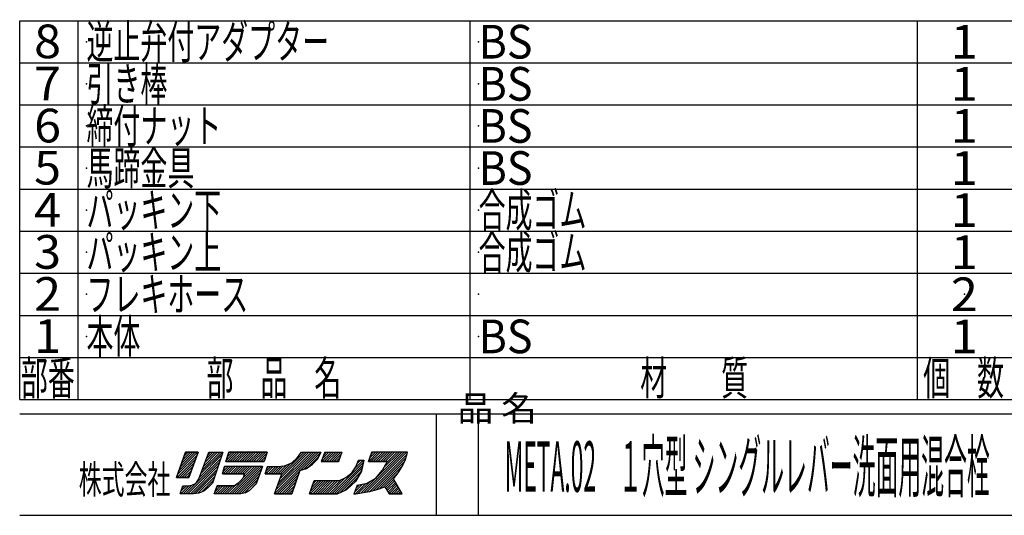
# Model space of a CAD drawing. Extents: x -274 to 315, y -439 to 438.
# Drawn here: x -273 to 78, y -422 to -246 of the extents above; entities that cross this region are included whole.
import ezdxf
from ezdxf.enums import TextEntityAlignment as Align

# ---------------------------------------------------------------- set-up
doc = ezdxf.new("R2010")
doc.units = 0
doc.header["$PDSIZE"] = 1
doc.layers.add('LAYER0240', color=7, linetype='CONTINUOUS')
doc.layers.add('ZUWAKU', color=7, linetype='CONTINUOUS')
doc.styles.add('FDASTYLE1', font='txt.shx', dxfattribs={"width": 0.8, "bigfont": 'bigfont.shx'})
doc.styles.get("Standard").update_dxf_attribs({"font": 'txt.shx', "width": 0.55, "bigfont": 'bigfont.shx'})

msp = doc.modelspace()

# ---------------------------------------------------------------- linework, layer by layer
at = {"layer": 'ZUWAKU', "color": 43, "linetype": 'CONTINUOUS'}
for p, q in [((-273.19, -381.01), (-273.19, -246.01)), ((-273.19, -246.01), (280.12, -246.01)), ((-273.19, -381.01), (280.12, -381.01)), ((-273.19, -386.07), (280.12, -386.07)), ((-273.19, -422.26), (280.12, -422.26))]:
    msp.add_line(p, q, dxfattribs=at)
at = {"layer": 'ZUWAKU', "color": 3, "linetype": 'CONTINUOUS'}
for p, q in [((-252.38, -381.01), (-252.38, -246.01)), ((-112.69, -381.01), (-112.69, -246.01)), ((46.69, -381.01), (46.69, -246.01)), ((-273.19, -261.01), (280.12, -261.01)), ((-273.19, -276.01), (280.12, -276.01)), ((-273.19, -291.01), (280.12, -291.01)), ((-273.19, -306.01), (280.12, -306.01)), ((-273.19, -321.01), (280.12, -321.01)), ((-273.19, -336.01), (280.12, -336.01)), ((-273.19, -351.01), (280.12, -351.01)), ((-273.19, -366.01), (280.12, -366.01)), ((-124.69, -422.26), (-124.69, -386.07)), ((-109.69, -422.26), (-109.69, -386.07))]:
    msp.add_line(p, q, dxfattribs=at)
at = {"layer": 'ZUWAKU', "color": 32, "linetype": 'CONTINUOUS'}
for p, q in [((-214.09, -399.76), (-217.28, -408.76)), ((-217.28, -408.76), (-214.09, -399.76)), ((-209.78, -399.76), (-216.45, -406.43)), ((-210.63, -399.76), (-215.98, -405.11)), ((-211.48, -399.76), (-215.52, -403.8)), ((-212.33, -399.76), (-215.05, -402.49)), ((-213.17, -399.76), (-214.59, -401.17)), ((-214.02, -399.76), (-214.12, -399.86)), ((-209.59, -399.76), (-214.09, -399.76)), ((-214.09, -399.76), (-209.59, -399.76)), ((-214.09, -399.76), (-209.59, -399.76)), ((-212.96, -408.76), (-209.59, -399.76)), ((-209.59, -399.76), (-212.96, -408.76)), ((-209.4, -409.32), (-205.84, -399.76)), ((-209.4, -409.32), (-205.84, -399.76)), ((-200.96, -399.76), (-208.73, -407.53)), ((-201.81, -399.76), (-208.23, -406.18)), ((-202.66, -399.76), (-207.72, -404.82)), ((-203.51, -399.76), (-207.22, -403.47)), ((-204.36, -399.76), (-206.72, -402.12)), ((-205.21, -399.76), (-206.21, -400.77)), ((-205.84, -399.76), (-200.78, -399.76)), ((-205.24, -399.76), (-201.11, -399.76)), ((-200.78, -399.76), (-204.53, -410.82)), ((-199.8, -403.13), (-198.68, -399.76)), ((-199.8, -403.13), (-198.68, -399.76)), ((-198.68, -399.76), (-199.8, -403.13)), ((-196.65, -399.76), (-199.69, -402.8)), ((-197.49, -399.76), (-199.27, -401.53)), ((-195.8, -399.76), (-199.17, -403.13)), ((-198.34, -399.76), (-198.84, -400.26)), ((-198.68, -399.76), (-184.99, -399.76)), ((-184.99, -399.76), (-198.68, -399.76)), ((-194.95, -399.76), (-198.32, -403.13)), ((-194.1, -399.76), (-197.48, -403.13)), ((-193.25, -399.76), (-196.63, -403.13)), ((-192.4, -399.76), (-195.78, -403.13)), ((-191.55, -399.76), (-194.93, -403.13)), ((-190.71, -399.76), (-194.08, -403.13)), ((-189.86, -399.76), (-193.23, -403.13)), ((-189.01, -399.76), (-192.38, -403.13)), ((-188.16, -399.76), (-191.54, -403.13)), ((-187.31, -399.76), (-190.69, -403.13)), ((-186.46, -399.76), (-189.84, -403.13)), ((-185.62, -399.76), (-188.99, -403.13)), ((-184.99, -399.76), (-186.11, -403.13)), ((-184.99, -399.76), (-186.11, -403.13)), ((-167.58, -399.76), (-182.4, -414.58)), ((-168.43, -399.76), (-181.91, -413.23)), ((-169.28, -399.76), (-181.41, -411.89)), ((-170.13, -399.76), (-180.92, -410.55)), ((-170.98, -399.76), (-180.42, -409.2)), ((-171.83, -399.76), (-179.93, -407.86)), ((-174.34, -401.82), (-172.84, -399.76)), ((-172.67, -399.76), (-173.27, -400.36)), ((-166.73, -399.76), (-173.25, -406.27)), ((-172.84, -399.76), (-165.9, -399.76)), ((-165.89, -399.76), (-172.03, -405.9)), ((-165.9, -399.76), (-167.03, -402.2)), ((-167.03, -402.2), (-165.9, -399.76)), ((-164.47, -399.76), (-165.79, -403.13)), ((-162.14, -399.76), (-165.52, -403.13)), ((-162.99, -399.76), (-165.42, -402.19)), ((-163.84, -399.76), (-164.88, -400.8)), ((-161.29, -399.76), (-164.67, -403.13)), ((-164.47, -399.76), (-158.47, -399.76)), ((-160.44, -399.76), (-163.82, -403.13)), ((-159.6, -399.76), (-162.97, -403.13)), ((-158.75, -399.76), (-162.12, -403.13)), ((-158.47, -399.76), (-159.6, -403.13)), ((-158.47, -399.76), (-159.6, -403.13)), ((-158.47, -399.76), (-159.6, -403.13)), ((-136.21, -399.76), (-150.63, -414.18)), ((-135.37, -399.76), (-149.61, -414.01)), ((-148.88, -403.13), (-147.75, -399.76)), ((-147.75, -399.76), (-148.88, -403.13)), ((-145.55, -399.76), (-148.85, -403.06)), ((-146.4, -399.76), (-148.43, -401.79)), ((-144.7, -399.76), (-148.07, -403.13)), ((-147.24, -399.76), (-148, -400.52)), ((-135, -399.76), (-147.75, -399.76)), ((-135, -399.76), (-147.75, -399.76)), ((-143.85, -399.76), (-147.23, -403.13)), ((-137.06, -399.76), (-146.44, -409.13)), ((-143, -399.76), (-146.38, -403.13)), ((-142.15, -399.76), (-145.53, -403.13)), ((-141.31, -399.76), (-144.68, -403.13)), ((-140.46, -399.76), (-143.83, -403.13)), ((-137.91, -399.76), (-143.44, -405.28)), ((-139.61, -399.76), (-142.98, -403.13)), ((-138.76, -399.76), (-142.42, -403.42)), ((-135.75, -402.38), (-135, -399.76)), ((-135.75, -402.38), (-135, -399.76)), ((-135.75, -402.38), (-135, -399.76)), ((-210.49, -402.17), (-217.08, -408.76)), ((-209.98, -400.81), (-216.92, -407.74)), ((-201.98, -403.33), (-213.23, -414.57)), ((-201.55, -402.04), (-210.32, -410.81)), ((-201.11, -400.76), (-209.24, -408.88)), ((-186.11, -403.13), (-199.8, -403.13)), ((-199.8, -403.13), (-186.11, -403.13)), ((-185.1, -400.09), (-188.14, -403.13)), ((-185.52, -401.36), (-187.29, -403.13)), ((-185.95, -402.64), (-186.44, -403.13)), ((-176.21, -403.51), (-174.34, -401.82)), ((-176.21, -403.51), (-174.34, -401.82)), ((-176.21, -403.51), (-174.34, -401.82)), ((-166.64, -401.36), (-170.55, -405.27)), ((-167.03, -402.2), (-168.9, -404.07)), ((-167.03, -402.2), (-168.9, -404.07)), ((-168.9, -404.07), (-167.03, -402.2)), ((-165.79, -403.13), (-159.6, -403.13)), ((-159.9, -403.13), (-165.79, -403.13)), ((-150.74, -403.29), (-162.01, -414.57)), ((-158.76, -400.62), (-161.27, -403.13)), ((-159.19, -401.9), (-160.42, -403.13)), ((-159.58, -403.13), (-159.61, -403.17)), ((-150.86, -402.57), (-153.71, -405.42)), ((-153.41, -405.01), (-152.47, -402.57)), ((-153.41, -405.01), (-152.47, -402.57)), ((-151.71, -402.57), (-152.95, -403.81)), ((-152.47, -402.57), (-150.6, -402.57)), ((-152.47, -402.57), (-150.6, -402.57)), ((-152.47, -402.57), (-150.6, -402.57)), ((-151.35, -406.51), (-150.6, -402.57)), ((-150.6, -402.57), (-151.35, -406.51)), ((-142.25, -403.13), (-148.88, -403.13)), ((-148.88, -403.13), (-142.88, -403.13)), ((-148.88, -403.13), (-142.88, -403.13)), ((-135.19, -400.43), (-148.6, -413.84)), ((-135.53, -401.62), (-147.42, -413.51)), ((-136.01, -402.95), (-146.24, -413.17)), ((-142.25, -403.11), (-144, -406.32)), ((-136.88, -404.82), (-135.75, -402.38)), ((-136.88, -404.82), (-135.75, -402.38)), ((-211, -403.52), (-216.23, -408.76)), ((-211.51, -404.88), (-215.39, -408.76)), ((-212.02, -406.24), (-214.54, -408.76)), ((-202.42, -404.61), (-212.38, -414.57)), ((-202.85, -405.89), (-211.53, -414.57)), ((-200.18, -404.82), (-200.93, -407.45)), ((-200.93, -407.45), (-200.18, -404.82)), ((-200.93, -407.45), (-200.18, -404.82)), ((-198.06, -404.82), (-200.69, -407.45)), ((-198.91, -404.82), (-200.68, -406.59)), ((-199.76, -404.82), (-200.34, -405.4)), ((-186.68, -404.82), (-200.18, -404.82)), ((-197.21, -404.82), (-199.84, -407.45)), ((-196.36, -404.82), (-198.99, -407.45)), ((-188.73, -404.82), (-198.48, -414.57)), ((-195.52, -404.82), (-198.14, -407.45)), ((-187.88, -404.82), (-197.63, -414.57)), ((-194.67, -404.82), (-197.29, -407.45)), ((-187.03, -404.82), (-196.78, -414.57)), ((-193.82, -404.82), (-196.44, -407.45)), ((-186.96, -405.59), (-195.93, -414.57)), ((-192.97, -404.82), (-195.6, -407.45)), ((-192.12, -404.82), (-194.75, -407.45)), ((-191.27, -404.82), (-193.9, -407.45)), ((-189.58, -404.82), (-193.39, -408.63)), ((-190.43, -404.82), (-193.05, -407.45)), ((-188.93, -411.01), (-186.68, -404.82)), ((-186.68, -404.82), (-188.93, -411.01)), ((-184.84, -404.82), (-185.78, -407.45)), ((-185.78, -407.45), (-184.84, -404.82)), ((-183.68, -404.82), (-185.48, -406.63)), ((-182.83, -404.82), (-185.45, -407.45)), ((-184.52, -404.82), (-185.01, -405.31)), ((-184.84, -404.82), (-181.28, -404.82)), ((-184.84, -404.82), (-181.28, -404.82)), ((-184.84, -404.82), (-181.28, -404.82)), ((-181.98, -404.82), (-184.6, -407.45)), ((-181.12, -404.81), (-183.76, -407.45)), ((-180.2, -404.74), (-182.91, -407.45)), ((-179.28, -404.67), (-182.06, -407.45)), ((-173.45, -406.48), (-181.55, -414.57)), ((-181.28, -404.82), (-178.84, -404.63)), ((-181.28, -404.82), (-178.84, -404.63)), ((-181.28, -404.82), (-178.84, -404.63)), ((-178.07, -404.3), (-181.21, -407.45)), ((-176.58, -403.67), (-180.36, -407.45)), ((-178.84, -404.63), (-176.21, -403.51)), ((-178.84, -404.63), (-176.21, -403.51)), ((-178.84, -404.63), (-176.21, -403.51)), ((-176.21, -414.57), (-173.4, -406.32)), ((-173.4, -406.32), (-176.21, -414.57)), ((-170.96, -405.57), (-173.4, -406.32)), ((-170.96, -405.57), (-173.4, -406.32)), ((-173.4, -406.32), (-170.96, -405.57)), ((-168.9, -404.07), (-170.96, -405.57)), ((-170.96, -405.57), (-168.9, -404.07)), ((-150.94, -404.34), (-161.17, -414.57)), ((-151.14, -405.39), (-160.32, -414.57)), ((-151.34, -406.44), (-159.06, -414.17)), ((-154.91, -407.07), (-153.41, -405.01)), ((-154.91, -407.07), (-153.41, -405.01)), ((-153.6, -410.26), (-151.35, -406.51)), ((-151.35, -406.51), (-153.6, -410.26)), ((-151.35, -406.51), (-153.6, -410.26)), ((-144, -406.32), (-146.44, -409.13)), ((-144, -406.32), (-146.44, -409.13)), ((-146.44, -409.13), (-144, -406.32)), ((-136.74, -404.53), (-144.99, -412.78)), ((-138.25, -406.89), (-143.72, -412.35)), ((-138.38, -407.07), (-136.88, -404.82)), ((-138.38, -407.07), (-136.88, -404.82)), ((-217.28, -408.76), (-212.96, -408.76)), ((-212.96, -408.76), (-217.28, -408.76)), ((-212.96, -408.76), (-217.28, -408.76)), ((-212.53, -407.6), (-213.69, -408.76)), ((-203.29, -407.18), (-210.62, -414.5)), ((-210.34, -410.82), (-209.4, -409.32)), ((-210.34, -410.82), (-209.4, -409.32)), ((-203.72, -408.46), (-209.68, -414.41)), ((-204.16, -409.74), (-208.4, -413.98)), ((-200.93, -407.45), (-193.05, -407.45)), ((-193.05, -407.45), (-200.93, -407.45)), ((-194.36, -409.88), (-195.3, -410.82)), ((-195.3, -410.82), (-194.36, -409.88)), ((-195.3, -410.82), (-194.36, -409.88)), ((-187.44, -406.93), (-195.08, -414.57)), ((-193.43, -408.76), (-194.36, -409.88)), ((-194.36, -409.88), (-193.43, -408.76)), ((-194.36, -409.88), (-193.43, -408.76)), ((-187.93, -408.26), (-194.19, -414.53)), ((-193.05, -407.45), (-193.43, -408.76)), ((-193.43, -408.76), (-193.05, -407.45)), ((-193.43, -408.76), (-193.05, -407.45)), ((-188.41, -409.59), (-193.06, -414.25)), ((-185.78, -407.45), (-179.78, -407.45)), ((-180.07, -407.45), (-185.78, -407.45)), ((-182.4, -414.57), (-179.78, -407.45)), ((-182.4, -414.57), (-179.78, -407.45)), ((-182.4, -414.57), (-179.78, -407.45)), ((-173.89, -407.76), (-180.7, -414.57)), ((-174.33, -409.05), (-179.85, -414.57)), ((-174.77, -410.34), (-179, -414.57)), ((-169.91, -414.57), (-168.22, -409.88)), ((-169.91, -414.57), (-168.22, -409.88)), ((-169.91, -414.57), (-168.22, -409.88)), ((-164.96, -409.88), (-169.65, -414.57)), ((-165.81, -409.88), (-169.58, -413.65)), ((-166.66, -409.88), (-169.11, -412.33)), ((-164.11, -409.88), (-168.8, -414.57)), ((-167.51, -409.88), (-168.63, -411)), ((-168.22, -409.88), (-159.22, -409.88)), ((-168.22, -409.88), (-159.22, -409.88)), ((-168.22, -409.88), (-159.22, -409.88)), ((-163.27, -409.88), (-167.95, -414.57)), ((-162.42, -409.88), (-167.1, -414.57)), ((-161.57, -409.88), (-166.26, -414.57)), ((-160.72, -409.88), (-165.41, -414.57)), ((-159.87, -409.88), (-164.56, -414.57)), ((-158.82, -409.68), (-163.71, -414.57)), ((-157.12, -408.83), (-162.86, -414.57)), ((-159.22, -409.88), (-156.97, -408.76)), ((-159.22, -409.88), (-156.97, -408.76)), ((-152.54, -408.49), (-157.54, -413.49)), ((-156.97, -408.76), (-154.91, -407.07)), ((-156.97, -408.76), (-154.91, -407.07)), ((-156.6, -413.07), (-153.6, -410.26)), ((-153.6, -410.26), (-156.6, -413.07)), ((-148.38, -410.22), (-152.67, -414.52)), ((-146.44, -409.13), (-151.65, -414.35)), ((-146.44, -409.13), (-149.44, -410.82)), ((-149.44, -410.82), (-146.44, -409.13)), ((-139.98, -409.46), (-142.91, -412.39)), ((-139.66, -409.99), (-142.58, -412.91)), ((-140.06, -409.32), (-138.38, -407.07)), ((-140.06, -409.32), (-138.38, -407.07)), ((-136.88, -414.57), (-140.06, -409.32)), ((-136.88, -414.57), (-140.06, -409.32)), ((-136.88, -414.57), (-140.06, -409.32)), ((-215.96, -414.57), (-215.03, -411.76)), ((-215.96, -414.57), (-215.03, -411.76)), ((-215.96, -414.57), (-215.03, -411.76)), ((-212.91, -411.7), (-215.78, -414.57)), ((-213.81, -411.76), (-215.63, -413.58)), ((-214.66, -411.76), (-215.21, -412.31)), ((-215.03, -411.76), (-213.34, -411.76)), ((-215.03, -411.76), (-213.34, -411.76)), ((-215.03, -411.76), (-213.34, -411.76)), ((-211.94, -411.58), (-214.93, -414.57)), ((-210.35, -410.85), (-214.08, -414.57)), ((-213.34, -411.76), (-211.84, -411.57)), ((-213.34, -411.76), (-211.84, -411.57)), ((-213.34, -411.76), (-211.84, -411.57)), ((-211.84, -411.57), (-210.34, -410.82)), ((-211.84, -411.57), (-210.34, -410.82)), ((-207.53, -413.63), (-209.4, -414.38)), ((-207.53, -413.63), (-209.4, -414.38)), ((-206.03, -412.32), (-207.53, -413.63)), ((-206.03, -412.32), (-207.53, -413.63)), ((-206.03, -412.32), (-207.53, -413.63)), ((-204.53, -410.82), (-206.03, -412.32)), ((-204.53, -410.82), (-206.03, -412.32)), ((-202.8, -411.76), (-203.93, -414.57)), ((-203.93, -414.57), (-202.8, -411.76)), ((-201.61, -411.76), (-203.6, -413.75)), ((-200.76, -411.76), (-203.57, -414.57)), ((-202.45, -411.76), (-203.03, -412.34)), ((-196.61, -411.76), (-202.8, -411.76)), ((-202.8, -411.76), (-196.61, -411.76)), ((-202.8, -411.76), (-196.61, -411.76)), ((-199.91, -411.76), (-202.72, -414.57)), ((-199.06, -411.76), (-201.87, -414.57)), ((-198.21, -411.76), (-201.02, -414.57)), ((-197.36, -411.76), (-200.18, -414.57)), ((-196.27, -411.51), (-199.33, -414.57)), ((-195.3, -410.82), (-196.61, -411.76)), ((-196.61, -411.76), (-195.3, -410.82)), ((-196.61, -411.76), (-195.3, -410.82)), ((-192.86, -414.2), (-191.36, -413.45)), ((-191.36, -413.45), (-192.86, -414.2)), ((-191.36, -413.45), (-192.86, -414.2)), ((-188.9, -410.93), (-191.46, -413.5)), ((-191.36, -413.45), (-190.24, -412.32)), ((-190.24, -412.32), (-191.36, -413.45)), ((-190.24, -412.32), (-188.93, -411.01)), ((-188.93, -411.01), (-190.24, -412.32)), ((-188.93, -411.01), (-190.24, -412.32)), ((-175.21, -411.63), (-178.15, -414.57)), ((-175.65, -412.91), (-177.3, -414.57)), ((-159.97, -414.57), (-156.6, -413.07)), ((-153, -411.57), (-154.12, -414.76)), ((-153, -411.57), (-154.12, -414.76)), ((-154.12, -414.76), (-148.5, -413.82)), ((-151, -411.15), (-153.86, -414.01)), ((-149.92, -410.92), (-153.69, -414.69)), ((-152.07, -411.38), (-153.4, -412.7)), ((-153, -411.57), (-149.44, -410.82)), ((-148.5, -413.82), (-145.88, -413.07)), ((-148.5, -413.82), (-145.88, -413.07)), ((-148.5, -413.82), (-145.88, -413.07)), ((-145.88, -413.07), (-143.06, -412.13)), ((-145.88, -413.07), (-143.06, -412.13)), ((-145.88, -413.07), (-143.06, -412.13)), ((-143.06, -412.13), (-141.56, -414.57)), ((-139.34, -410.52), (-142.26, -413.44)), ((-139.02, -411.04), (-141.94, -413.96)), ((-138.7, -411.57), (-141.61, -414.49)), ((-138.37, -412.1), (-140.84, -414.57)), ((-138.05, -412.63), (-140, -414.57)), ((-137.73, -413.16), (-139.15, -414.57)), ((-137.41, -413.68), (-138.3, -414.57)), ((-211.28, -414.57), (-215.96, -414.57)), ((-209.4, -414.38), (-211.28, -414.57)), ((-194.36, -414.57), (-203.93, -414.57)), ((-194.36, -414.57), (-203.93, -414.57)), ((-192.86, -414.2), (-194.36, -414.57)), ((-182.4, -414.57), (-176.21, -414.57)), ((-176.21, -414.57), (-182.4, -414.57)), ((-176.21, -414.57), (-182.4, -414.57)), ((-176.09, -414.2), (-176.46, -414.57)), ((-169.91, -414.57), (-159.97, -414.57)), ((-160.35, -414.57), (-169.91, -414.57)), ((-136.88, -414.57), (-141.56, -414.57)), ((-141.56, -414.57), (-136.88, -414.57)), ((-141.56, -414.57), (-136.88, -414.57)), ((-137.09, -414.21), (-137.45, -414.57))]:
    msp.add_line(p, q, dxfattribs=at)
at = {"layer": 'ZUWAKU', "color": 9, "linetype": 'CONTINUOUS'}
for p in [(-249.38, -253.51), (-109.69, -253.51), (63.38, -253.51), (63.38, -253.51), (-249.38, -268.51), (-109.69, -268.51), (63.38, -268.51), (-249.38, -283.51), (-109.69, -283.51), (63.38, -283.51), (-249.38, -298.51), (-109.69, -298.51), (63.38, -298.51), (-249.38, -313.51), (-109.69, -313.51), (-249.38, -328.51), (-109.69, -328.51), (63.38, -328.51), (-249.38, -343.51), (-109.69, -343.51), (63.38, -343.51), (-249.38, -358.51), (-109.69, -358.51), (63.38, -358.51), (-15.84, -404.16)]:
    msp.add_point(p, dxfattribs=at)

# ---------------------------------------------------------------- texts
at = {"layer": 'LAYER0240', "color": 4, "width": 0.8}
for s, p, p2 in [('逆止弁付アダプター', (-249.38, -259.51), (-162.97, -259.51)), ('BS', (-109.69, -259.51), (-90.49, -259.51)), ('1', (58.58, -259.51), (68.17, -259.51)), ('引き棒', (-249.38, -274.51), (-220.57, -274.51)), ('BS', (-109.69, -274.51), (-90.49, -274.51)), ('1', (58.58, -274.51), (68.17, -274.51)), ('締付ナット', (-249.38, -289.51), (-201.38, -289.51)), ('BS', (-109.69, -289.51), (-90.49, -289.51)), ('1', (58.58, -289.51), (68.17, -289.51)), ('馬蹄金具', (-249.38, -304.51), (-210.97, -304.51)), ('BS', (-109.69, -304.51), (-90.49, -304.51)), ('1', (58.58, -304.51), (68.17, -304.51)), ('パッキン下', (-249.38, -319.51), (-201.38, -319.51)), ('合成ゴム', (-109.69, -319.51), (-71.29, -319.51)), ('1', (58.58, -319.51), (68.17, -319.51)), ('パッキン上', (-249.38, -334.51), (-201.38, -334.51)), ('合成ゴム', (-109.69, -334.51), (-71.29, -334.51)), ('1', (58.58, -334.51), (68.17, -334.51)), ('フレキホース', (-249.38, -349.51), (-191.78, -349.51)), ('2', (58.58, -349.51), (68.17, -349.51)), ('本体', (-249.38, -364.51), (-230.18, -364.51)), ('BS', (-109.69, -364.51), (-90.49, -364.51)), ('1', (58.58, -364.51), (68.17, -364.51))]:
    msp.add_text(s, height=12, dxfattribs=at).set_placement(p, p2, align=Align.FIT)
at = {"layer": 'LAYER0240', "color": 7, "width": 0.4}
msp.add_text('META.02\u3000１穴型 シングルレバー洗面用混合栓', height=18, dxfattribs=at).set_placement((-100.37, -413.87), (72.43, -413.87), align=Align.FIT)
at = {"layer": 'ZUWAKU', "color": 4, "width": 0.8}
for s, p, p2 in [('8', (-268.05, -259.39), (-258.45, -259.39)), ('7', (-268.05, -274.39), (-258.45, -274.39)), ('6', (-268.05, -289.39), (-258.45, -289.39)), ('5', (-268.05, -304.39), (-258.45, -304.39)), ('4', (-268.05, -319.39), (-258.45, -319.39)), ('3', (-268.05, -334.39), (-258.45, -334.39)), ('2', (-268.05, -349.39), (-258.45, -349.39)), ('1', (-268.05, -364.39), (-258.45, -364.39)), ('部番', (-272.76, -379.33), (-253.56, -379.33)), ('部\u3000品\u3000名', (-206.63, -379.33), (-158.63, -379.33)), ('材\u3000\u3000質', (-52.08, -379.33), (-13.68, -379.33)), ('個\u3000数', (48.71, -379.33), (77.51, -379.33))]:
    msp.add_text(s, height=12, dxfattribs=at).set_placement(p, p2, align=Align.FIT)
at = {"layer": 'ZUWAKU', "color": 4, "style": 'FDASTYLE1', "width": 1.034945}
msp.add_text('品 名', height=9, dxfattribs=at).set_placement((-117.19, -388.64))
at = {"layer": 'ZUWAKU', "color": 32, "width": 0.8}
msp.add_text('株式会社', height=10.2, dxfattribs=at).set_placement((-252.15, -414.57), (-219.51, -414.57), align=Align.FIT)

doc.saveas('drawing.dxf')
